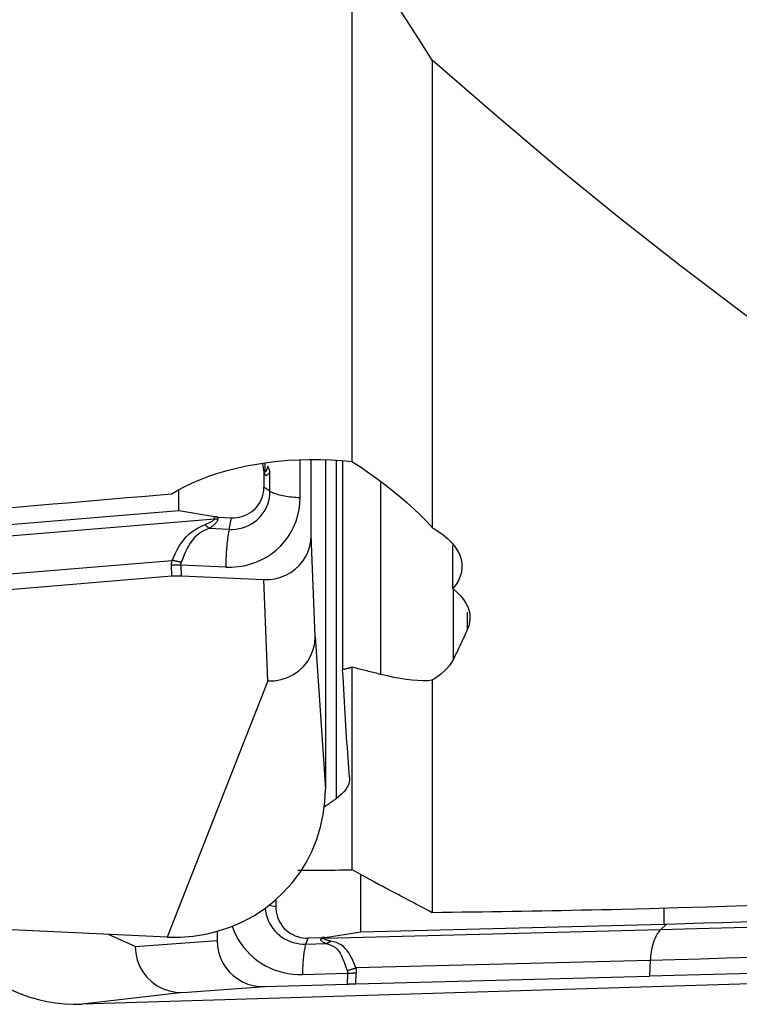
# Model space of a CAD drawing. Extents: x -67 to 169, y -42 to 74.
# Drawn here: x 125 to 130, y -25 to -19 of the extents above; entities that cross this region are included whole.
import ezdxf

# ---------------------------------------------------------------- set-up
doc = ezdxf.new("R2010")
doc.units = 0
doc.header["$MEASUREMENT"] = 0
doc.layers.add('1', color=4, linetype='CONTINUOUS')

msp = doc.modelspace()

# ---------------------------------------------------------------- linework, layer by layer
at = {"layer": '1'}
for p, q in [((127.459172, -18.379842), (127.459172, -21.659101)), ((127.959172, -19.160597), (127.959172, -22.068993)), ((126.910769, -21.715476), (126.90519, -21.670248)), ((126.918183, -21.66922), (126.917867, -21.722545)), ((127.137885, -21.882732), (127.137885, -21.651926)), ((127.205954, -22.117012), (127.205954, -21.646567)), ((127.294808, -21.649677), (127.294808, -23.696715)), ((127.360337, -21.653506), (127.360337, -23.757757)), ((127.401699, -21.655855), (127.401699, -22.954783)), ((126.917867, -21.722545), (126.910769, -21.715476)), ((126.912041, -21.736005), (126.917814, -21.741755)), ((126.912041, -21.736005), (126.912041, -21.819252)), ((126.949501, -21.84325), (126.949501, -21.721872)), ((127.63796, -21.791804), (127.63796, -22.983432)), ((126.381793, -21.965479), (126.381793, -21.839976)), ((126.949501, -21.84325), (126.912041, -21.819252)), ((126.381793, -21.965479), (124.288642, -22.139544)), ((126.604207, -22.002169), (126.381793, -21.965479)), ((124.282737, -22.209116), (126.603988, -22.016082)), ((126.603988, -22.016082), (126.604207, -22.002169)), ((126.625078, -22.004369), (126.6249, -22.015684)), ((126.625078, -22.004369), (126.709953, -22.008243)), ((126.695227, -22.081045), (126.709953, -22.008243)), ((126.695227, -22.081045), (126.571476, -22.075397)), ((127.230782, -22.747358), (127.205954, -22.117012)), ((128.087531, -22.449788), (128.087531, -22.180808)), ((124.307792, -22.442994), (126.340786, -22.273932)), ((126.339798, -22.370964), (126.337881, -22.304113)), ((126.395163, -22.303024), (126.39708, -22.369875)), ((126.674819, -22.315787), (126.395163, -22.303024)), ((124.313359, -22.539481), (126.339798, -22.370964)), ((126.39708, -22.369875), (126.910511, -22.393307)), ((126.93534, -23.023653), (126.910511, -22.393307)), ((128.090315, -22.889667), (128.090315, -22.452422)), ((128.177139, -22.596892), (128.177139, -22.70567)), ((127.230782, -22.747358), (127.294808, -23.696715)), ((127.459172, -22.938341), (127.459172, -22.939731)), ((127.459172, -22.939731), (127.459172, -24.199911)), ((126.93534, -23.023653), (126.31, -24.617697)), ((127.959172, -23.020335), (127.959172, -24.466263)), ((126.31, -24.617697), (118.431538, -24.25815)), ((127.515686, -24.585985), (127.515686, -24.223918)), ((126.943351, -24.420347), (126.985438, -24.428464)), ((126.985438, -24.385536), (126.985438, -24.428464)), ((129.401038, -24.537293), (129.401038, -24.438829)), ((127.515686, -24.585985), (129.401038, -24.537293)), ((129.416994, -24.536863), (129.378718, -24.573075)), ((126.111435, -24.676329), (125.945002, -24.601039)), ((126.621258, -24.582383), (126.621258, -24.639631)), ((127.1728, -24.662048), (127.187526, -24.624364)), ((127.272401, -24.621765), (127.187526, -24.624364)), ((127.272401, -24.621765), (127.26804, -24.627637)), ((129.378718, -24.573075), (127.28791, -24.627074)), ((127.28791, -24.627074), (127.293272, -24.619854)), ((127.293272, -24.619854), (127.515686, -24.585985)), ((126.111435, -24.676329), (126.621258, -24.639631)), ((127.1728, -24.662048), (127.296551, -24.658259)), ((133.66, -24.795021), (125.781538, -25.036251)), ((129.315114, -24.762993), (127.483946, -24.810286)), ((129.315114, -24.762993), (129.309824, -24.861624)), ((127.152393, -24.850742), (127.43205, -24.842179)), ((127.43205, -24.842179), (127.430133, -24.910307)), ((127.484561, -24.908764), (127.486478, -24.840637)), ((127.484561, -24.908764), (129.309824, -24.861624)), ((126.406878, -24.962725), (126.916701, -24.926027)), ((126.916701, -24.926027), (127.430133, -24.910307)), ((126.406878, -24.962725), (125.781538, -25.036251))]:
    msp.add_line(p, q, dxfattribs=at)
for points in [[(127.959172, -19.160597, 0), (127.887963, -19.050096, 0), (127.816683, -18.939161, 0), (127.74533, -18.827795, 0), (127.673905, -18.716, 0), (127.602404, -18.603778, 0), (127.530827, -18.491133, 0), (127.459172, -18.378067, 0)], [(130.663789, -21.286699, 0), (130.277266, -21.016851, 0), (129.890979, -20.735672, 0), (129.504815, -20.443184, 0), (129.118664, -20.13941, 0), (128.732414, -19.824373, 0), (128.345954, -19.498094, 0), (127.959172, -19.160597, 0)], [(126.335847, -21.861689, 0), (126.376451, -21.837075, 0), (126.420132, -21.813614, 0), (126.466894, -21.791322, 0), (126.516741, -21.770218, 0), (126.569661, -21.750325, 0), (126.625218, -21.731862, 0), (126.682873, -21.715025, 0), (126.742339, -21.699898, 0), (126.803711, -21.68647, 0), (126.866997, -21.674783, 0), (126.931805, -21.66495, 0), (126.997317, -21.657101, 0), (127.063193, -21.65127, 0), (127.129531, -21.647446, 0), (127.196354, -21.645652, 0), (127.263277, -21.645924, 0), (127.329491, -21.648265, 0), (127.394777, -21.652657, 0), (127.459172, -21.659101, 0)], [(126.935612, -21.687836, 0), (126.934529, -21.691932, 0), (126.933463, -21.695778, 0), (126.932413, -21.699372, 0), (126.931379, -21.702715, 0), (126.930361, -21.705805, 0), (126.92936, -21.708644, 0), (126.928375, -21.711231, 0), (126.927407, -21.713564, 0), (126.926456, -21.715646, 0), (126.925521, -21.717475, 0), (126.924603, -21.71905, 0), (126.923701, -21.720373, 0), (126.922817, -21.721443, 0), (126.921949, -21.72226, 0), (126.921099, -21.722823, 0), (126.920265, -21.723134, 0), (126.919449, -21.723191, 0), (126.918649, -21.722994, 0), (126.917867, -21.722545, 0)], [(126.949501, -21.721872, 0), (126.948951, -21.720049, 0), (126.948379, -21.718229, 0), (126.947788, -21.716411, 0), (126.947176, -21.714596, 0), (126.946544, -21.712784, 0), (126.945891, -21.710975, 0), (126.945219, -21.709169, 0), (126.944527, -21.707367, 0), (126.943814, -21.705569, 0), (126.943082, -21.703775, 0), (126.94233, -21.701984, 0), (126.941558, -21.700199, 0), (126.940767, -21.698417, 0), (126.939956, -21.696641, 0), (126.939126, -21.694869, 0), (126.938276, -21.693103, 0), (126.937407, -21.691341, 0), (126.936519, -21.689586, 0), (126.935612, -21.687836, 0)], [(127.459172, -21.657685, 0), (127.512543, -21.692751, 0), (127.564474, -21.728397, 0), (127.614964, -21.764615, 0), (127.664016, -21.8014, 0), (127.711629, -21.838745, 0), (127.75782, -21.876666, 0), (127.802495, -21.915141, 0), (127.845218, -21.95382, 0), (127.885601, -21.992377, 0), (127.923598, -22.030771, 0), (127.959172, -22.068993, 0)], [(126.910769, -21.715476, 0), (126.910899, -21.71656, 0), (126.911022, -21.717644, 0), (126.911139, -21.718728, 0), (126.911248, -21.719812, 0), (126.91135, -21.720895, 0), (126.911445, -21.721977, 0), (126.911533, -21.72306, 0), (126.911614, -21.724142, 0), (126.911688, -21.725223, 0), (126.911755, -21.726304, 0), (126.911815, -21.727385, 0), (126.911868, -21.728465, 0), (126.911914, -21.729544, 0), (126.911952, -21.730623, 0), (126.911984, -21.731701, 0), (126.912009, -21.732778, 0), (126.912027, -21.733854, 0), (126.912037, -21.73493, 0), (126.912041, -21.736005, 0)], [(126.949501, -21.721872, 0), (126.947577, -21.725218, 0), (126.94568, -21.728309, 0), (126.943811, -21.731145, 0), (126.941971, -21.733726, 0), (126.940158, -21.736052, 0), (126.938374, -21.738123, 0), (126.936619, -21.739938, 0), (126.934892, -21.741497, 0), (126.933193, -21.7428, 0), (126.931524, -21.743848, 0), (126.929883, -21.74464, 0), (126.928272, -21.745175, 0), (126.926689, -21.745455, 0), (126.925136, -21.745478, 0), (126.923613, -21.745245, 0), (126.922119, -21.744757, 0), (126.920654, -21.744012, 0), (126.919219, -21.743011, 0), (126.917814, -21.741755, 0)], [(126.917814, -21.741755, 0), (126.917867, -21.740736, 0), (126.917915, -21.739719, 0), (126.917957, -21.738702, 0), (126.917994, -21.737686, 0), (126.918025, -21.73667, 0), (126.91805, -21.735655, 0), (126.91807, -21.734641, 0), (126.918084, -21.733628, 0), (126.918093, -21.732616, 0), (126.918096, -21.731604, 0), (126.918093, -21.730594, 0), (126.918084, -21.729584, 0), (126.91807, -21.728575, 0), (126.91805, -21.727568, 0), (126.918025, -21.726561, 0), (126.917994, -21.725555, 0), (126.917957, -21.724551, 0), (126.917915, -21.723547, 0), (126.917867, -21.722545, 0)], [(126.335847, -21.861689, 0), (126.243771, -21.869609, 0), (126.151674, -21.877525, 0), (126.059556, -21.885438, 0), (125.967418, -21.893347, 0), (125.875259, -21.901253, 0), (125.783079, -21.909156, 0), (125.690878, -21.917055, 0), (125.598657, -21.924951, 0), (125.506415, -21.932843, 0), (125.414152, -21.940732, 0), (125.321869, -21.948618, 0), (125.229565, -21.9565, 0), (125.13724, -21.964378, 0), (125.044895, -21.972254, 0), (124.952529, -21.980126, 0), (124.860143, -21.987994, 0), (124.767736, -21.995859, 0), (124.675309, -22.003721, 0), (124.582861, -22.011579, 0)], [(126.695227, -22.081045, 0), (126.716224, -22.081151, 0), (126.737079, -22.079553, 0), (126.757647, -22.076262, 0), (126.777789, -22.071299, 0), (126.797368, -22.0647, 0), (126.816248, -22.056509, 0), (126.834302, -22.046781, 0), (126.851405, -22.035584, 0), (126.867442, -22.022994, 0), (126.882303, -22.009096, 0), (126.895885, -21.993987, 0), (126.908097, -21.977769, 0), (126.918855, -21.960552, 0), (126.928085, -21.942455, 0), (126.935724, -21.923601, 0), (126.941721, -21.904118, 0), (126.946033, -21.884141, 0), (126.948633, -21.863805, 0), (126.949501, -21.84325, 0)], [(126.709953, -22.008243, 0), (126.726641, -22.008327, 0), (126.743215, -22.007057, 0), (126.759562, -22.004442, 0), (126.775571, -22.000498, 0), (126.791131, -21.995253, 0), (126.806136, -21.988742, 0), (126.820484, -21.981011, 0), (126.834078, -21.972112, 0), (126.846823, -21.962106, 0), (126.858634, -21.951061, 0), (126.869428, -21.939053, 0), (126.879134, -21.926163, 0), (126.887684, -21.91248, 0), (126.895019, -21.898097, 0), (126.901091, -21.883112, 0), (126.905857, -21.867628, 0), (126.909284, -21.851751, 0), (126.91135, -21.835589, 0), (126.912041, -21.819252, 0)], [(126.949501, -21.84325, 0), (126.954817, -21.84641, 0), (126.960776, -21.849493, 0), (126.967361, -21.852489, 0), (126.974553, -21.85539, 0), (126.982332, -21.858188, 0), (126.990675, -21.860875, 0), (126.999559, -21.863443, 0), (127.008959, -21.865884, 0), (127.018848, -21.868193, 0), (127.029198, -21.870363, 0), (127.03998, -21.872386, 0), (127.051162, -21.874258, 0), (127.062715, -21.875973, 0), (127.074603, -21.877527, 0), (127.086795, -21.878914, 0), (127.099254, -21.880132, 0), (127.111947, -21.881176, 0), (127.124836, -21.882044, 0), (127.137885, -21.882732, 0)], [(126.674819, -22.315787, 0), (126.713059, -22.315981, 0), (126.751038, -22.313071, 0), (126.788495, -22.307077, 0), (126.825177, -22.29804, 0), (126.860831, -22.286021, 0), (126.895214, -22.271104, 0), (126.928092, -22.253389, 0), (126.95924, -22.232997, 0), (126.988445, -22.210069, 0), (127.015508, -22.18476, 0), (127.040243, -22.157244, 0), (127.062483, -22.127708, 0), (127.082074, -22.096355, 0), (127.098883, -22.063397, 0), (127.112795, -22.029062, 0), (127.123716, -21.993582, 0), (127.13157, -21.957201, 0), (127.136304, -21.920167, 0), (127.137885, -21.882732, 0)], [(126.340786, -22.273932, 0), (126.350792, -22.251518, 0), (126.361404, -22.229337, 0), (126.372812, -22.207489, 0), (126.385179, -22.186147, 0), (126.398558, -22.165671, 0), (126.413006, -22.146319, 0), (126.42861, -22.128309, 0), (126.44555, -22.111669, 0), (126.463727, -22.096528, 0), (126.483007, -22.083039, 0), (126.503338, -22.071146, 0), (126.524613, -22.060693, 0), (126.546689, -22.051552, 0)], [(126.603988, -22.016082, 0), (126.603593, -22.017632, 0), (126.602905, -22.019218, 0), (126.601927, -22.020841, 0), (126.600656, -22.022498, 0), (126.599093, -22.024191, 0), (126.597239, -22.02592, 0), (126.595094, -22.027683, 0), (126.592657, -22.029482, 0), (126.589929, -22.031316, 0), (126.586911, -22.033185, 0), (126.583601, -22.035089, 0), (126.580001, -22.037027, 0), (126.576111, -22.038999, 0), (126.57193, -22.041006, 0), (126.56746, -22.043048, 0), (126.562701, -22.045123, 0), (126.557652, -22.047232, 0), (126.552315, -22.049375, 0), (126.546689, -22.051552, 0)], [(126.546689, -22.051552, 0), (126.547996, -22.052928, 0), (126.549303, -22.054292, 0), (126.550611, -22.055643, 0), (126.551919, -22.05698, 0), (126.553228, -22.058305, 0), (126.554536, -22.059616, 0), (126.555844, -22.060915, 0), (126.557152, -22.062199, 0), (126.558459, -22.06347, 0), (126.559766, -22.064727, 0), (126.561072, -22.06597, 0), (126.562377, -22.067199, 0), (126.563681, -22.068414, 0), (126.564984, -22.069615, 0), (126.566286, -22.070801, 0), (126.567586, -22.071972, 0), (126.568884, -22.073129, 0), (126.570181, -22.07427, 0), (126.571476, -22.075397, 0)], [(126.6249, -22.015684, 0), (126.624711, -22.018432, 0), (126.62423, -22.021224, 0), (126.623457, -22.024062, 0), (126.622392, -22.026944, 0), (126.621035, -22.02987, 0), (126.619386, -22.032841, 0), (126.617446, -22.035856, 0), (126.615214, -22.038915, 0), (126.612691, -22.042018, 0), (126.609876, -22.045164, 0), (126.60677, -22.048353, 0), (126.603374, -22.051585, 0), (126.599686, -22.05486, 0), (126.595709, -22.058178, 0), (126.591441, -22.061538, 0), (126.586884, -22.06494, 0), (126.582037, -22.068384, 0), (126.576901, -22.07187, 0), (126.571476, -22.075397, 0)], [(126.603988, -22.016082, 0), (126.60509, -22.016098, 0), (126.606192, -22.016111, 0), (126.607294, -22.016119, 0), (126.608396, -22.016123, 0), (126.609498, -22.016123, 0), (126.6106, -22.016119, 0), (126.611701, -22.01611, 0), (126.612803, -22.016098, 0), (126.613904, -22.016081, 0), (126.615005, -22.01606, 0), (126.616106, -22.016035, 0), (126.617207, -22.016006, 0), (126.618307, -22.015972, 0), (126.619407, -22.015935, 0), (126.620507, -22.015893, 0), (126.621606, -22.015847, 0), (126.622704, -22.015797, 0), (126.623803, -22.015743, 0), (126.6249, -22.015684, 0)], [(126.625078, -22.004369, 0), (126.623983, -22.004316, 0), (126.622886, -22.004256, 0), (126.621789, -22.004188, 0), (126.620692, -22.004114, 0), (126.619595, -22.004033, 0), (126.618497, -22.003945, 0), (126.617398, -22.003849, 0), (126.6163, -22.003747, 0), (126.615201, -22.003639, 0), (126.614102, -22.003523, 0), (126.613003, -22.0034, 0), (126.611904, -22.00327, 0), (126.610804, -22.003134, 0), (126.609705, -22.00299, 0), (126.608605, -22.00284, 0), (126.607506, -22.002683, 0), (126.606406, -22.002518, 0), (126.605306, -22.002347, 0), (126.604207, -22.002169, 0)], [(126.571476, -22.075397, 0), (126.551109, -22.083541, 0), (126.531676, -22.093191, 0), (126.51339, -22.104488, 0), (126.496427, -22.117603, 0), (126.480853, -22.132517, 0), (126.46676, -22.148936, 0), (126.454189, -22.166593, 0), (126.442837, -22.185389, 0), (126.432506, -22.20503, 0), (126.42304, -22.225186, 0), (126.414268, -22.245535, 0), (126.405985, -22.265942, 0), (126.397985, -22.286312, 0)], [(126.695227, -22.081045, 0), (126.693299, -22.09098, 0), (126.691442, -22.101372, 0), (126.68966, -22.112192, 0), (126.68796, -22.123408, 0), (126.686346, -22.13499, 0), (126.684823, -22.146905, 0), (126.683394, -22.159117, 0), (126.682064, -22.171593, 0), (126.680836, -22.184298, 0), (126.679715, -22.197195, 0), (126.678703, -22.210248, 0), (126.677804, -22.223419, 0), (126.677019, -22.236672, 0), (126.676351, -22.249969, 0), (126.675802, -22.263271, 0), (126.675373, -22.276542, 0), (126.675066, -22.289743, 0), (126.674881, -22.302837, 0), (126.674819, -22.315787, 0)], [(126.910511, -22.393307, 0), (126.946182, -22.392804, 0), (126.981282, -22.388087, 0), (127.01533, -22.379238, 0), (127.047848, -22.366351, 0), (127.078381, -22.349621, 0), (127.106481, -22.329319, 0), (127.131702, -22.30572, 0), (127.153691, -22.27916, 0), (127.172156, -22.250037, 0), (127.186808, -22.218757, 0), (127.197392, -22.18588, 0), (127.2038, -22.151844, 0), (127.205954, -22.117012, 0)], [(127.959172, -22.068993, 0), (127.994712, -22.091317, 0), (128.026505, -22.114419, 0), (128.054598, -22.138277, 0), (128.079033, -22.162871, 0), (128.099754, -22.188189, 0), (128.116626, -22.214051, 0), (128.129526, -22.240235, 0), (128.138353, -22.266547, 0), (128.143161, -22.292998, 0), (128.14394, -22.319627, 0), (128.14064, -22.346342, 0), (128.133293, -22.372794, 0), (128.121987, -22.398848, 0), (128.10673, -22.424511, 0), (128.087531, -22.449788, 0)], [(126.337881, -22.304113, 0), (126.337846, -22.302528, 0), (126.337832, -22.300944, 0), (126.337838, -22.299358, 0), (126.337866, -22.297772, 0), (126.337915, -22.296186, 0), (126.337984, -22.294599, 0), (126.338074, -22.293011, 0), (126.338186, -22.291423, 0), (126.338318, -22.289835, 0), (126.338471, -22.288246, 0), (126.338644, -22.286657, 0), (126.338839, -22.285068, 0), (126.339055, -22.283478, 0), (126.339291, -22.281887, 0), (126.339548, -22.280297, 0), (126.339826, -22.278706, 0), (126.340125, -22.277115, 0), (126.340445, -22.275523, 0), (126.340786, -22.273932, 0)], [(126.397985, -22.286312, 0), (126.395006, -22.28557, 0), (126.392019, -22.284837, 0), (126.389026, -22.284113, 0), (126.386026, -22.283398, 0), (126.383021, -22.282694, 0), (126.380012, -22.281999, 0), (126.376998, -22.281314, 0), (126.373981, -22.280639, 0), (126.370962, -22.279975, 0), (126.36794, -22.279321, 0), (126.364918, -22.278677, 0), (126.361895, -22.278045, 0), (126.358873, -22.277423, 0), (126.355851, -22.276813, 0), (126.352832, -22.276213, 0), (126.349815, -22.275626, 0), (126.346801, -22.275049, 0), (126.343791, -22.274484, 0), (126.340786, -22.273932, 0)], [(126.395163, -22.303024, 0), (126.395127, -22.302143, 0), (126.395113, -22.301263, 0), (126.395118, -22.300382, 0), (126.395144, -22.299501, 0), (126.395191, -22.298621, 0), (126.395258, -22.297741, 0), (126.395345, -22.29686, 0), (126.395453, -22.29598, 0), (126.395581, -22.2951, 0), (126.395729, -22.294221, 0), (126.395898, -22.293341, 0), (126.396088, -22.292462, 0), (126.396298, -22.291582, 0), (126.396528, -22.290704, 0), (126.396778, -22.289825, 0), (126.397049, -22.288946, 0), (126.397341, -22.288068, 0), (126.397653, -22.28719, 0), (126.397985, -22.286312, 0)], [(126.395163, -22.303024, 0), (126.392178, -22.302976, 0), (126.389186, -22.30294, 0), (126.386188, -22.302916, 0), (126.383184, -22.302903, 0), (126.380174, -22.302902, 0), (126.37716, -22.302913, 0), (126.374142, -22.302935, 0), (126.371121, -22.302969, 0), (126.368098, -22.303015, 0), (126.365072, -22.303072, 0), (126.362046, -22.303142, 0), (126.359019, -22.303222, 0), (126.355993, -22.303315, 0), (126.352968, -22.303419, 0), (126.349944, -22.303535, 0), (126.346923, -22.303662, 0), (126.343905, -22.303801, 0), (126.340891, -22.303951, 0), (126.337881, -22.304113, 0)], [(126.339798, -22.370964, 0), (126.342805, -22.370724, 0), (126.345818, -22.370504, 0), (126.348834, -22.370304, 0), (126.351854, -22.370125, 0), (126.354876, -22.369966, 0), (126.3579, -22.369827, 0), (126.360926, -22.369708, 0), (126.363952, -22.36961, 0), (126.366978, -22.369532, 0), (126.370003, -22.369475, 0), (126.373027, -22.369438, 0), (126.376049, -22.369421, 0), (126.379067, -22.369425, 0), (126.382082, -22.369449, 0), (126.385093, -22.369493, 0), (126.388099, -22.369558, 0), (126.391099, -22.369644, 0), (126.394093, -22.369749, 0), (126.39708, -22.369875, 0)], [(128.087531, -22.449788, 0), (128.112456, -22.471711, 0), (128.134254, -22.494231, 0), (128.152737, -22.517168, 0), (128.167781, -22.540336, 0), (128.179404, -22.56369, 0), (128.187626, -22.587231, 0), (128.192406, -22.610972, 0), (128.193742, -22.634806, 0), (128.191638, -22.658614, 0), (128.186102, -22.682275, 0), (128.177139, -22.70567, 0)], [(128.177139, -22.70567, 0), (128.172575, -22.715586, 0), (128.16801, -22.725476, 0), (128.163444, -22.735341, 0), (128.158878, -22.74518, 0), (128.154311, -22.754993, 0), (128.149744, -22.76478, 0), (128.145176, -22.774542, 0), (128.140607, -22.784278, 0), (128.136038, -22.793988, 0), (128.131468, -22.803672, 0), (128.126898, -22.81333, 0), (128.122327, -22.822963, 0), (128.117755, -22.832569, 0), (128.113183, -22.84215, 0), (128.108611, -22.851705, 0), (128.104038, -22.861235, 0), (128.099464, -22.870738, 0), (128.09489, -22.880215, 0), (128.090315, -22.889667, 0)], [(126.93534, -23.023653, 0), (126.977453, -23.022587, 0), (127.018667, -23.015678, 0), (127.058233, -23.003, 0), (127.095314, -22.98478, 0), (127.129163, -22.961415, 0), (127.159039, -22.933351, 0), (127.184141, -22.901334, 0), (127.204138, -22.86606, 0), (127.218758, -22.828196, 0), (127.22773, -22.788407, 0), (127.230782, -22.747358, 0)], [(128.090315, -22.889667, 0), (128.079395, -22.909345, 0), (128.06588, -22.928679, 0), (128.049763, -22.947671, 0), (128.031039, -22.966328, 0), (128.009703, -22.984655, 0), (127.985749, -23.002655, 0), (127.959172, -23.020335, 0)], [(127.459172, -22.939731, 0), (127.456148, -22.940525, 0), (127.453123, -22.941318, 0), (127.450099, -22.942112, 0), (127.447074, -22.942905, 0), (127.444049, -22.943698, 0), (127.441024, -22.944491, 0), (127.438, -22.945284, 0), (127.434975, -22.946076, 0), (127.43195, -22.946869, 0), (127.428925, -22.947661, 0), (127.4259, -22.948453, 0), (127.422875, -22.949245, 0), (127.41985, -22.950036, 0), (127.416825, -22.950828, 0), (127.4138, -22.951619, 0), (127.410775, -22.95241, 0), (127.40775, -22.953201, 0), (127.404725, -22.953992, 0), (127.401699, -22.954783, 0)], [(127.444387, -23.624617, 0), (127.44214, -23.595306, 0), (127.439893, -23.565329, 0), (127.437646, -23.534687, 0), (127.435398, -23.503382, 0), (127.43315, -23.471413, 0), (127.430902, -23.438783, 0), (127.428654, -23.405491, 0), (127.426407, -23.371539, 0), (127.424159, -23.336928, 0), (127.421911, -23.301659, 0), (127.419664, -23.265732, 0), (127.417416, -23.229149, 0), (127.41517, -23.191911, 0), (127.412923, -23.154019, 0), (127.410677, -23.115474, 0), (127.408432, -23.076276, 0), (127.406187, -23.036428, 0), (127.403943, -22.99593, 0), (127.401699, -22.954783, 0)], [(127.63796, -22.983432, 0), (127.628536, -22.981069, 0), (127.619113, -22.978705, 0), (127.609691, -22.97634, 0), (127.600272, -22.973974, 0), (127.590854, -22.971607, 0), (127.581437, -22.969238, 0), (127.572022, -22.966868, 0), (127.562609, -22.964497, 0), (127.553198, -22.962125, 0), (127.543788, -22.959752, 0), (127.534379, -22.957378, 0), (127.524973, -22.955002, 0), (127.515568, -22.952626, 0), (127.506165, -22.950248, 0), (127.496763, -22.947869, 0), (127.487363, -22.945489, 0), (127.477964, -22.943107, 0), (127.468568, -22.940725, 0), (127.459172, -22.938341, 0)], [(127.959172, -23.020335, 0), (127.930916, -23.02253, 0), (127.9006, -23.023076, 0), (127.868241, -23.021993, 0), (127.833854, -23.019303, 0), (127.79752, -23.015035, 0), (127.759664, -23.009263, 0), (127.720413, -23.002041, 0), (127.679824, -22.993416, 0), (127.63796, -22.983432, 0)], [(127.444387, -23.624617, 0), (127.444397, -23.639998, 0), (127.442047, -23.655309, 0), (127.437349, -23.670501, 0), (127.430312, -23.685525, 0), (127.420951, -23.700343, 0), (127.409282, -23.714968, 0), (127.395297, -23.72941, 0), (127.378985, -23.743672, 0), (127.360337, -23.757757, 0)], [(126.31, -24.617697, 0), (126.391325, -24.61811, 0), (126.472094, -24.611921, 0), (126.551756, -24.599173, 0), (126.629767, -24.579954, 0), (126.705593, -24.554394, 0), (126.778717, -24.522669, 0), (126.848639, -24.484994, 0), (126.914881, -24.441627, 0), (126.976992, -24.392866, 0), (127.034547, -24.339041, 0), (127.087152, -24.280522, 0), (127.134448, -24.217708, 0), (127.176113, -24.151028, 0), (127.211861, -24.080937, 0), (127.241448, -24.007915, 0), (127.264673, -23.93246, 0), (127.281376, -23.855088, 0), (127.291444, -23.776327, 0), (127.294808, -23.696715, 0)], [(127.360337, -23.757757, 0), (127.356543, -23.760433, 0), (127.352749, -23.763103, 0), (127.348956, -23.765766, 0), (127.345162, -23.768423, 0), (127.341369, -23.771073, 0), (127.337576, -23.773716, 0), (127.333782, -23.776354, 0), (127.329989, -23.778984, 0), (127.326196, -23.781609, 0), (127.322403, -23.784227, 0), (127.318611, -23.786838, 0), (127.314818, -23.789443, 0), (127.311026, -23.792041, 0), (127.307233, -23.794633, 0), (127.303441, -23.797219, 0), (127.299649, -23.799798, 0), (127.295856, -23.80237, 0), (127.292065, -23.804936, 0), (127.288273, -23.807496, 0)], [(127.123352, -24.200919, 0), (127.14652, -24.200914, 0), (127.169304, -24.200969, 0), (127.191668, -24.201083, 0), (127.213579, -24.201254, 0), (127.235001, -24.201481, 0), (127.255901, -24.201763, 0), (127.276245, -24.202099, 0)], [(127.276245, -24.202099, 0), (127.302827, -24.201674, 0), (127.329263, -24.201287, 0), (127.35555, -24.200937, 0), (127.381686, -24.200625, 0), (127.407669, -24.20035, 0), (127.433499, -24.200112, 0), (127.459172, -24.199911, 0)], [(127.459172, -24.19846, 0), (127.489055, -24.214396, 0), (127.518032, -24.229959, 0), (127.546106, -24.245144, 0), (127.57328, -24.259951, 0), (127.599556, -24.274375, 0), (127.624935, -24.288415, 0), (127.64942, -24.302068, 0)], [(127.959172, -24.466263, 0), (127.942807, -24.457627, 0), (127.926448, -24.44899, 0), (127.910096, -24.440353, 0), (127.893751, -24.431715, 0), (127.877414, -24.423076, 0), (127.861083, -24.414436, 0), (127.844759, -24.405796, 0), (127.828442, -24.397156, 0), (127.812133, -24.388514, 0), (127.79583, -24.379873, 0), (127.779534, -24.37123, 0), (127.763245, -24.362587, 0), (127.746963, -24.353943, 0), (127.730689, -24.345299, 0), (127.714421, -24.336654, 0), (127.69816, -24.328008, 0), (127.681906, -24.319362, 0), (127.665659, -24.310715, 0), (127.64942, -24.302068, 0)], [(131.932861, -24.352759, 0), (131.741031, -24.359788, 0), (131.549552, -24.366755, 0), (131.35842, -24.373669, 0), (131.167631, -24.380538, 0), (130.977185, -24.387365, 0), (130.787082, -24.394133, 0), (130.597325, -24.400825, 0), (130.407861, -24.407424, 0), (130.219004, -24.413887, 0), (130.032189, -24.420128, 0), (129.847901, -24.426088, 0), (129.666119, -24.431722, 0), (129.486842, -24.436977, 0), (129.310083, -24.441786, 0), (129.135856, -24.446084, 0)], [(126.919544, -24.438264, 0), (126.922084, -24.457842, 0), (126.926147, -24.477115, 0), (126.931708, -24.495967, 0), (126.938734, -24.514283, 0), (126.947182, -24.531952, 0), (126.957001, -24.548867, 0), (126.96813, -24.564924, 0), (126.980503, -24.580027, 0), (126.994044, -24.594084, 0), (127.008671, -24.607009, 0), (127.024295, -24.618723, 0), (127.040821, -24.629156, 0), (127.058149, -24.638244, 0), (127.076174, -24.645932, 0), (127.094785, -24.652173, 0), (127.11387, -24.65693, 0), (127.133313, -24.660173, 0), (127.152997, -24.661882, 0), (127.1728, -24.662048, 0)], [(126.985438, -24.428464, 0), (126.986129, -24.445131, 0), (126.988195, -24.461642, 0), (126.991622, -24.477884, 0), (126.996388, -24.493746, 0), (127.00246, -24.50912, 0), (127.009795, -24.523901, 0), (127.018345, -24.537988, 0), (127.028051, -24.551284, 0), (127.038845, -24.563699, 0), (127.050656, -24.575148, 0), (127.063401, -24.585552, 0), (127.076995, -24.594841, 0), (127.091343, -24.602952, 0), (127.106348, -24.609828, 0), (127.121908, -24.615423, 0), (127.137917, -24.619699, 0), (127.154264, -24.622626, 0), (127.170838, -24.624185, 0), (127.187526, -24.624364, 0)], [(129.135856, -24.446084, 0), (129.073826, -24.447506, 0), (129.011806, -24.448889, 0), (128.949798, -24.450231, 0), (128.887799, -24.451533, 0), (128.825812, -24.452795, 0), (128.763835, -24.454017, 0), (128.70187, -24.455199, 0), (128.639915, -24.456341, 0), (128.577972, -24.457444, 0), (128.516039, -24.458506, 0), (128.454118, -24.459528, 0), (128.392209, -24.46051, 0), (128.330311, -24.461452, 0), (128.268425, -24.462354, 0), (128.206551, -24.463216, 0), (128.144688, -24.464038, 0), (128.082837, -24.46482, 0), (128.020999, -24.465562, 0), (127.959172, -24.466263, 0)], [(129.416994, -24.536863, 0), (129.530877, -24.533651, 0), (129.646382, -24.530352, 0), (129.763428, -24.526971, 0), (129.881931, -24.523516, 0), (130.001771, -24.519994, 0), (130.122665, -24.516416, 0), (130.244553, -24.512777, 0), (130.367416, -24.509074, 0), (130.491237, -24.505304, 0)], [(124.919641, -24.554258, 0), (124.947709, -24.600973, 0), (124.9784, -24.64596, 0), (125.011617, -24.689076, 0), (125.047257, -24.730186, 0), (125.085206, -24.769161, 0), (125.125347, -24.805878, 0), (125.167551, -24.840221, 0), (125.211687, -24.872083, 0), (125.257616, -24.901363, 0), (125.305194, -24.927969, 0), (125.35427, -24.951818, 0), (125.40469, -24.972834, 0), (125.456295, -24.990952, 0), (125.508924, -25.006114, 0), (125.56241, -25.018272, 0), (125.616586, -25.027389, 0), (125.671281, -25.033435, 0), (125.726323, -25.036392, 0), (125.781538, -25.036251, 0)], [(126.714267, -24.551011, 0), (126.724988, -24.578962, 0), (126.737531, -24.606096, 0), (126.751844, -24.632299, 0), (126.767865, -24.657459, 0), (126.785527, -24.681468, 0), (126.804753, -24.704223, 0), (126.825462, -24.725629, 0), (126.847566, -24.745593, 0), (126.870969, -24.764031, 0), (126.895574, -24.780863, 0), (126.921273, -24.796018, 0), (126.947958, -24.809431, 0), (126.975516, -24.821046, 0), (127.003828, -24.830812, 0), (127.032773, -24.838688, 0), (127.062229, -24.84464, 0), (127.092069, -24.848643, 0), (127.122166, -24.85068, 0), (127.152393, -24.850742, 0)], [(130.476914, -24.541955, 0), (130.314412, -24.546879, 0), (130.15321, -24.551659, 0), (129.993652, -24.556287, 0), (129.836081, -24.560752, 0), (129.680839, -24.565044, 0), (129.528271, -24.569155, 0), (129.378718, -24.573075, 0)], [(129.401038, -24.537293, 0), (129.404226, -24.53721, 0), (129.407416, -24.537125, 0), (129.410608, -24.537039, 0), (129.4138, -24.536952, 0), (129.416994, -24.536863, 0)], [(127.296551, -24.658259, 0), (127.292639, -24.656466, 0), (127.288994, -24.654692, 0), (127.285616, -24.652938, 0), (127.282506, -24.651204, 0), (127.279663, -24.64949, 0), (127.277089, -24.647795, 0), (127.274782, -24.646121, 0), (127.272743, -24.644467, 0), (127.270972, -24.642833, 0), (127.26947, -24.64122, 0), (127.268237, -24.639627, 0), (127.267272, -24.638055, 0), (127.266575, -24.636503, 0), (127.266148, -24.634973, 0), (127.265989, -24.633463, 0), (127.266098, -24.631975, 0), (127.266477, -24.630507, 0), (127.267124, -24.629061, 0), (127.26804, -24.627637, 0)], [(127.26804, -24.627637, 0), (127.269093, -24.627658, 0), (127.270145, -24.627673, 0), (127.271196, -24.627683, 0), (127.272247, -24.627687, 0), (127.273297, -24.627685, 0), (127.274347, -24.627678, 0), (127.275396, -24.627665, 0), (127.276444, -24.627647, 0), (127.277491, -24.627623, 0), (127.278537, -24.627593, 0), (127.279582, -24.627558, 0), (127.280627, -24.627517, 0), (127.281671, -24.62747, 0), (127.282713, -24.627418, 0), (127.283755, -24.627361, 0), (127.284795, -24.627297, 0), (127.285835, -24.627228, 0), (127.286873, -24.627154, 0), (127.28791, -24.627074, 0)], [(127.293272, -24.619854, 0), (127.292173, -24.620018, 0), (127.291073, -24.620175, 0), (127.289973, -24.620325, 0), (127.288874, -24.620468, 0), (127.287774, -24.620604, 0), (127.286675, -24.620732, 0), (127.285575, -24.620854, 0), (127.284476, -24.620969, 0), (127.283377, -24.621076, 0), (127.282278, -24.621177, 0), (127.281179, -24.621271, 0), (127.280081, -24.621357, 0), (127.278982, -24.621437, 0), (127.277884, -24.621509, 0), (127.276787, -24.621574, 0), (127.27569, -24.621633, 0), (127.274593, -24.621684, 0), (127.273496, -24.621728, 0), (127.272401, -24.621765, 0)], [(127.328626, -24.643444, 0), (127.324101, -24.642508, 0), (127.319838, -24.641581, 0), (127.31584, -24.640661, 0), (127.312106, -24.639749, 0), (127.308636, -24.638846, 0), (127.30543, -24.63795, 0), (127.302489, -24.637063, 0), (127.299814, -24.636184, 0), (127.297403, -24.635313, 0), (127.295258, -24.63445, 0), (127.293379, -24.633596, 0), (127.291764, -24.632751, 0), (127.290416, -24.631914, 0), (127.289334, -24.631085, 0), (127.288517, -24.630265, 0), (127.287966, -24.629454, 0), (127.287682, -24.628652, 0), (127.287663, -24.627858, 0), (127.28791, -24.627074, 0)], [(129.378718, -24.573075, 0), (129.37338, -24.578517, 0), (129.368192, -24.584599, 0), (129.36317, -24.591302, 0), (129.358328, -24.598609, 0), (129.35368, -24.606498, 0), (129.349238, -24.614947, 0), (129.345016, -24.623932, 0), (129.341026, -24.633428, 0), (129.337278, -24.643407, 0), (129.333783, -24.653841, 0), (129.330552, -24.664701, 0), (129.327593, -24.675956, 0), (129.324916, -24.687574, 0), (129.322526, -24.699521, 0), (129.320432, -24.711765, 0), (129.318639, -24.724269, 0), (129.317152, -24.737, 0), (129.315976, -24.74992, 0), (129.315114, -24.762993, 0)], [(126.111435, -24.676329, 0), (126.114477, -24.718349, 0), (126.123442, -24.759288, 0), (126.13821, -24.798403, 0), (126.158512, -24.834862, 0), (126.183908, -24.867933, 0), (126.213911, -24.89689, 0), (126.247719, -24.920957, 0), (126.284609, -24.939825, 0), (126.323892, -24.953242, 0), (126.364878, -24.960959, 0), (126.406878, -24.962725, 0)], [(126.621258, -24.639631, 0), (126.62343, -24.675235, 0), (126.629873, -24.710138, 0), (126.640479, -24.743861, 0), (126.655131, -24.77593, 0), (126.673609, -24.805898, 0), (126.695615, -24.833324, 0), (126.720849, -24.857773, 0), (126.748951, -24.878901, 0), (126.779503, -24.896431, 0), (126.812076, -24.910085, 0), (126.846088, -24.919628, 0), (126.881088, -24.924964, 0), (126.916701, -24.926027, 0)], [(127.1728, -24.662048, 0), (127.170872, -24.667394, 0), (127.169015, -24.673381, 0), (127.167234, -24.679993, 0), (127.165534, -24.68721, 0), (127.16392, -24.695013, 0), (127.162396, -24.70338, 0), (127.160967, -24.712286, 0), (127.159637, -24.721706, 0), (127.15841, -24.731613, 0), (127.157289, -24.741981, 0), (127.156277, -24.752778, 0), (127.155377, -24.763974, 0), (127.154592, -24.775538, 0), (127.153924, -24.787437, 0), (127.153375, -24.799637, 0), (127.152946, -24.812103, 0), (127.152639, -24.8248, 0), (127.152454, -24.837692, 0), (127.152393, -24.850742, 0)], [(127.296551, -24.658259, 0), (127.298268, -24.657659, 0), (127.299984, -24.657038, 0), (127.301697, -24.656398, 0), (127.303408, -24.655737, 0), (127.305116, -24.655055, 0), (127.30682, -24.654354, 0), (127.308522, -24.653632, 0), (127.31022, -24.652891, 0), (127.311915, -24.65213, 0), (127.313606, -24.651349, 0), (127.315293, -24.650548, 0), (127.316976, -24.649728, 0), (127.318655, -24.648888, 0), (127.320329, -24.648028, 0), (127.321999, -24.64715, 0), (127.323663, -24.646252, 0), (127.325323, -24.645335, 0), (127.326977, -24.644399, 0), (127.328626, -24.643444, 0)], [(127.296551, -24.658259, 0), (127.313412, -24.662508, 0), (127.329081, -24.667957, 0), (127.343397, -24.674809, 0), (127.356233, -24.683298, 0), (127.367635, -24.693541, 0), (127.37767, -24.705438, 0), (127.386445, -24.718901, 0), (127.394339, -24.733926, 0), (127.401629, -24.750319, 0), (127.408559, -24.767853, 0), (127.415357, -24.786275, 0), (127.422241, -24.805466, 0), (127.429435, -24.825355, 0)], [(127.483946, -24.810286, 0), (127.475327, -24.789007, 0), (127.466789, -24.768813, 0), (127.458105, -24.749757, 0), (127.449067, -24.731959, 0), (127.439531, -24.715668, 0), (127.429334, -24.701016, 0), (127.418291, -24.688102, 0), (127.406149, -24.676856, 0), (127.392877, -24.667255, 0), (127.378477, -24.659289, 0), (127.362918, -24.652799, 0), (127.346269, -24.647578, 0), (127.328626, -24.643444, 0)], [(130.456507, -24.730649, 0), (130.288592, -24.735735, 0), (130.121086, -24.740701, 0), (129.954714, -24.745525, 0), (129.790205, -24.750186, 0), (129.628283, -24.754665, 0), (129.469677, -24.758941, 0), (129.315114, -24.762993, 0)], [(127.429435, -24.825355, 0), (127.432421, -24.824654, 0), (127.435397, -24.823941, 0), (127.438364, -24.823218, 0), (127.441321, -24.822483, 0), (127.444266, -24.821738, 0), (127.4472, -24.820983, 0), (127.450121, -24.820217, 0), (127.453029, -24.819441, 0), (127.455922, -24.818655, 0), (127.458802, -24.817859, 0), (127.461666, -24.817053, 0), (127.464514, -24.816238, 0), (127.467345, -24.815414, 0), (127.470159, -24.814581, 0), (127.472955, -24.813739, 0), (127.475733, -24.812888, 0), (127.478491, -24.812029, 0), (127.481229, -24.811161, 0), (127.483946, -24.810286, 0)], [(127.483946, -24.810286, 0), (127.484248, -24.811866, 0), (127.484532, -24.813449, 0), (127.484797, -24.815033, 0), (127.485043, -24.81662, 0), (127.48527, -24.818208, 0), (127.485479, -24.819798, 0), (127.485668, -24.82139, 0), (127.485839, -24.822984, 0), (127.485991, -24.82458, 0), (127.486125, -24.826178, 0), (127.486239, -24.827778, 0), (127.486335, -24.829379, 0), (127.486412, -24.830982, 0), (127.48647, -24.832587, 0), (127.486509, -24.834194, 0), (127.486529, -24.835802, 0), (127.486531, -24.837412, 0), (127.486514, -24.839024, 0), (127.486478, -24.840637, 0)], [(127.429435, -24.825355, 0), (127.429746, -24.826228, 0), (127.430037, -24.827103, 0), (127.43031, -24.82798, 0), (127.430563, -24.828858, 0), (127.430797, -24.829737, 0), (127.431012, -24.830617, 0), (127.431207, -24.831499, 0), (127.431383, -24.832382, 0), (127.43154, -24.833266, 0), (127.431678, -24.834152, 0), (127.431796, -24.835039, 0), (127.431895, -24.835927, 0), (127.431975, -24.836817, 0), (127.432036, -24.837707, 0), (127.432077, -24.838599, 0), (127.432099, -24.839493, 0), (127.432102, -24.840387, 0), (127.432085, -24.841283, 0), (127.43205, -24.842179, 0)], [(127.43205, -24.842179, 0), (127.435026, -24.842168, 0), (127.437994, -24.842149, 0), (127.440953, -24.842122, 0), (127.443901, -24.842087, 0), (127.446839, -24.842045, 0), (127.449766, -24.841994, 0), (127.452681, -24.841936, 0), (127.455582, -24.84187, 0), (127.458471, -24.841797, 0), (127.461345, -24.841715, 0), (127.464205, -24.841626, 0), (127.46705, -24.841529, 0), (127.469878, -24.841425, 0), (127.47269, -24.841312, 0), (127.475485, -24.841192, 0), (127.478262, -24.841065, 0), (127.48102, -24.84093, 0), (127.483759, -24.840787, 0), (127.486478, -24.840637, 0)], [(130.456507, -24.82913, 0), (130.28793, -24.834236, 0), (130.119651, -24.839224, 0), (129.952445, -24.844072, 0), (129.787086, -24.848758, 0), (129.624346, -24.853259, 0), (129.465001, -24.857555, 0), (129.309824, -24.861624, 0)], [(127.430133, -24.910307, 0), (127.433112, -24.910216, 0), (127.436081, -24.910126, 0), (127.439042, -24.910037, 0), (127.441992, -24.909949, 0), (127.444931, -24.909862, 0), (127.447859, -24.909776, 0), (127.450774, -24.909692, 0), (127.453676, -24.909608, 0), (127.456565, -24.909525, 0), (127.45944, -24.909444, 0), (127.462299, -24.909364, 0), (127.465143, -24.909284, 0), (127.467971, -24.909206, 0), (127.470782, -24.90913, 0), (127.473575, -24.909054, 0), (127.476351, -24.90898, 0), (127.479107, -24.908907, 0), (127.481844, -24.908835, 0), (127.484561, -24.908764, 0)]]:
    msp.add_polyline3d(points, dxfattribs=at)

doc.saveas('drawing.dxf')
